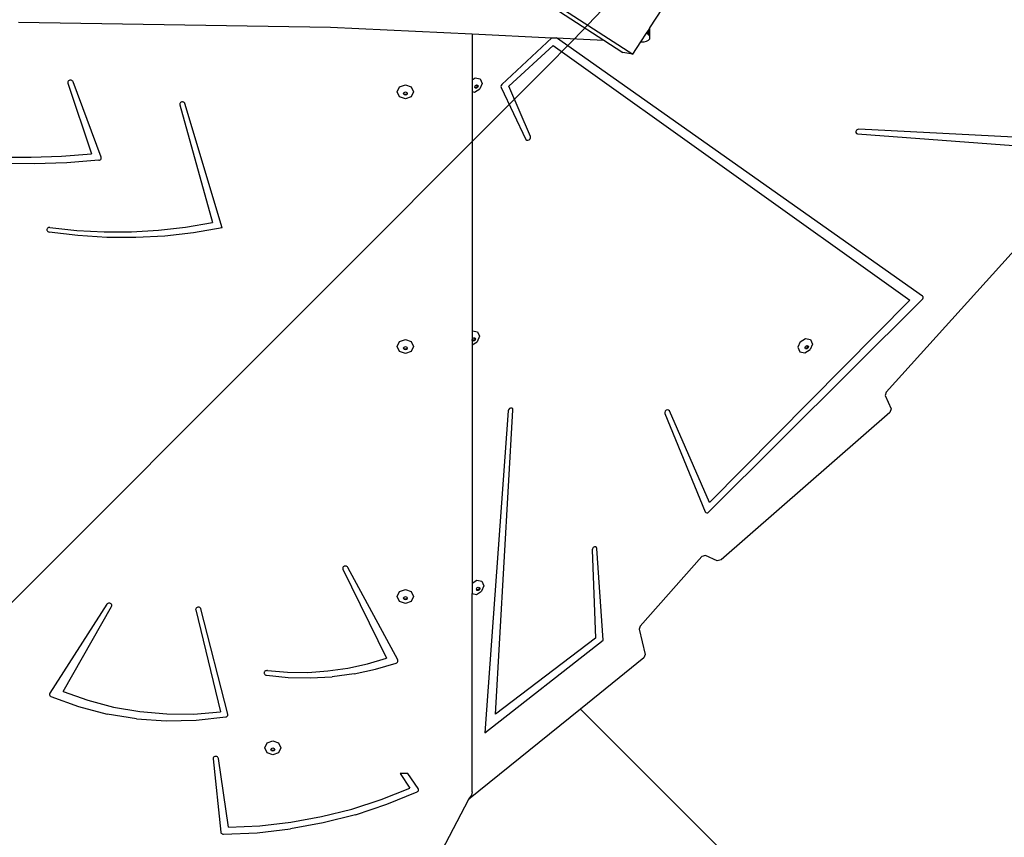
# Model space of a CAD drawing. Units: centimetres. Extents: x -1914 to 1181, y -6932 to -4618.
# Drawn here: x -871 to -780, y -6284 to -6208 of the extents above; entities that cross this region are included whole.
import ezdxf

# ---------------------------------------------------------------- set-up
doc = ezdxf.new("R2010")
doc.units = ezdxf.units.CM
doc.layers.add('VP-DIM', color=7, linetype='Continuous')
doc.layers.add('VP-HIC', color=6, linetype='Continuous')
doc.layers.add('VP-EQ', color=7, linetype='Continuous', true_color=0x8a3492)
doc.dimstyles.new('Strefa', dxfattribs={"dimtxt": 14, "dimasz": 20, "dimexe": 20, "dimexo": 50, "dimgap": 20, "dimtad": 0, "dimdec": 0, "dimzin": 0, "dimdsep": 46, "dimtxsty": 'Standard', "dimcen": 0.09, "dimadec": 0, "dimazin": 0, "dimtfac": 1, "dimtdec": 4, "dimtofl": 0, "dimtmove": 0, "dimatfit": 3, "dimfxl": 70, "dimfxlon": 1, "dimtolj": 1, "dimtzin": 0, "dimarcsym": 0})

# ---------------------------------------------------------------- blocks, each defined once
blk = doc.blocks.new('*D21')
at = {"layer": 'Defpoints', "color": 0}
for p in [(534.058, -4668.211), (-1299.561, -6085.949), (534.058, -6424.588)]:
    blk.add_point(p, dxfattribs=at)
at = {"layer": 'VP-DIM', "color": 0, "lineweight": -2}
for p, q in [((-1299.561, -4768.211), (-1299.561, -4618.211)), ((534.058, -4768.211), (534.058, -4618.211)), ((-1249.561, -4668.211), (-345.29, -4668.211)), ((484.058, -4668.211), (-205.29, -4668.211))]:
    blk.add_line(p, q, dxfattribs=at)
at = {"layer": 'VP-DIM', "color": 0}
for points in [[(-1249.561, -4659.877), (-1249.561, -4676.544), (-1299.561, -4668.211)], [(484.058, -4676.544), (484.058, -4659.877), (534.058, -4668.211)]]:
    blk.add_solid(points, dxfattribs=at)
at = {"layer": 'VP-DIM', "color": 0, "insert": (-275.29, -4668.211), "char_height": 30, "attachment_point": 5}
blk.add_mtext('\\A1;1834', dxfattribs=at)
blk = doc.blocks.new('*D22')
at = {"layer": 'Defpoints', "color": 0}
for p in [(434.476, -4865.056), (-1095.195, -6200.231), (434.476, -6423.626)]:
    blk.add_point(p, dxfattribs=at)
at = {"layer": 'VP-DIM', "color": 0, "lineweight": -2}
for p, q in [((-1095.195, -4965.056), (-1095.195, -4815.056)), ((434.476, -4965.056), (434.476, -4815.056)), ((-1045.195, -4865.056), (-439.299, -4865.056)), ((384.476, -4865.056), (-304.299, -4865.056))]:
    blk.add_line(p, q, dxfattribs=at)
at = {"layer": 'VP-DIM', "color": 0}
for points in [[(-1045.195, -4856.722), (-1045.195, -4873.389), (-1095.195, -4865.056)], [(384.476, -4873.389), (384.476, -4856.722), (434.476, -4865.056)]]:
    blk.add_solid(points, dxfattribs=at)
at = {"layer": 'VP-DIM', "color": 0, "insert": (-371.799, -4865.056), "char_height": 30, "attachment_point": 5}
blk.add_mtext('\\A1;1530', dxfattribs=at)
blk = doc.blocks.new('*D23')
at = {"layer": 'Defpoints', "color": 0}
for p in [(-958.213, -5136.009), (-267.946, -6921.922), (1130.921, -6921.922)]:
    blk.add_point(p, dxfattribs=at)
at = {"layer": 'VP-DIM', "color": 0, "lineweight": -2}
for p, q in [((1030.921, -5136.009), (1180.921, -5136.009)), ((1130.921, -5186.009), (1130.921, -5931.294)), ((1130.921, -6871.922), (1130.921, -6071.294)), ((1030.921, -6921.922), (1180.921, -6921.922))]:
    blk.add_line(p, q, dxfattribs=at)
at = {"layer": 'VP-DIM', "color": 0}
for points in [[(1139.254, -5186.009), (1122.587, -5186.009), (1130.921, -5136.009)], [(1122.587, -6871.922), (1139.254, -6871.922), (1130.921, -6921.922)]]:
    blk.add_solid(points, dxfattribs=at)
at = {"layer": 'VP-DIM', "color": 0, "insert": (1130.921, -6001.294), "char_height": 30, "attachment_point": 5, "rotation": 90}
blk.add_mtext('\\A1;1786', dxfattribs=at)
blk = doc.blocks.new('*D24')
at = {"layer": 'Defpoints', "color": 0}
for p in [(-958.213, -5286.879), (-339.497, -6750.877), (877.764, -6750.877)]:
    blk.add_point(p, dxfattribs=at)
at = {"layer": 'VP-DIM', "color": 0, "lineweight": -2}
for p, q in [((777.764, -5286.879), (927.764, -5286.879)), ((877.764, -5336.879), (877.764, -5948.878)), ((877.764, -6700.877), (877.764, -6088.878)), ((777.764, -6750.877), (927.764, -6750.877))]:
    blk.add_line(p, q, dxfattribs=at)
at = {"layer": 'VP-DIM', "color": 0}
for points in [[(886.097, -5336.879), (869.43, -5336.879), (877.764, -5286.879)], [(869.43, -6700.877), (886.097, -6700.877), (877.764, -6750.877)]]:
    blk.add_solid(points, dxfattribs=at)
at = {"layer": 'VP-DIM', "color": 0, "insert": (877.764, -6018.878), "char_height": 30, "attachment_point": 5, "rotation": 90}
blk.add_mtext('\\A1;1464', dxfattribs=at)
blk = doc.blocks.new('30453 2d')
at = {"layer": 'VP-EQ', "color": 0}
for p, q in [((-872.823, -6173.71), (-814.249, -6211.622)), ((-871.203, -6175.188), (-816.931, -6210.315)), ((-812.656, -6209.16), (-810.905, -6206.453)), ((-871.207, -6208.658), (-842.278, -6209.114)), ((-842.278, -6209.114), (-829.144, -6209.737)), ((-812.992, -6209.681), (-812.839, -6209.443)), ((-812.839, -6209.443), (-812.709, -6209.243)), ((-812.839, -6209.781), (-812.839, -6209.443)), ((-812.709, -6209.243), (-812.685, -6209.206)), ((-812.709, -6209.902), (-812.709, -6209.243)), ((-812.685, -6209.206), (-812.656, -6209.16)), ((-812.685, -6209.966), (-812.685, -6209.206)), ((-812.656, -6210.043), (-812.656, -6209.16)), ((-829.144, -6209.737), (-829.144, -6213.99)), ((-829.144, -6209.737), (-821.756, -6210.087)), ((-821.756, -6210.087), (-826.387, -6214.438)), ((-821.756, -6210.087), (-821.327, -6210.107)), ((-787.388, -6234.035), (-821.327, -6210.107)), ((-821.327, -6210.107), (-816.931, -6210.315)), ((-816.931, -6210.315), (-815.167, -6211.457)), ((-813.508, -6210.477), (-812.992, -6209.681)), ((-813.189, -6210.472), (-812.968, -6210.414)), ((-812.839, -6209.781), (-812.992, -6209.681)), ((-812.968, -6210.414), (-812.794, -6210.315)), ((-812.709, -6209.902), (-812.839, -6209.781)), ((-812.794, -6210.315), (-812.685, -6210.186)), ((-812.685, -6209.966), (-812.709, -6209.902)), ((-812.656, -6210.043), (-812.685, -6209.966)), ((-812.685, -6210.186), (-812.656, -6210.043)), ((-825.73, -6214.596), (-821.641, -6210.801)), ((-821.641, -6210.801), (-788.56, -6234.419)), ((-814.249, -6211.622), (-813.508, -6210.477)), ((-813.508, -6210.477), (-813.429, -6210.481)), ((-813.429, -6210.481), (-813.189, -6210.472)), ((-814.249, -6211.622), (-815.167, -6211.457)), ((-866.574, -6214.087), (-866.612, -6214.133)), ((-866.524, -6214.052), (-866.574, -6214.087)), ((-866.465, -6214.029), (-866.524, -6214.052)), ((-866.402, -6214.019), (-866.465, -6214.029)), ((-866.337, -6214.025), (-866.402, -6214.019)), ((-866.277, -6214.044), (-866.337, -6214.025)), ((-866.224, -6214.076), (-866.277, -6214.044)), ((-866.182, -6214.119), (-866.224, -6214.076)), ((-829.144, -6213.99), (-828.875, -6213.824)), ((-829.144, -6213.99), (-829.144, -6215.09)), ((-828.875, -6213.824), (-828.407, -6213.912)), ((-828.407, -6213.912), (-828.226, -6214.331)), ((-866.635, -6214.185), (-866.642, -6214.24)), ((-866.642, -6214.24), (-866.633, -6214.296)), ((-866.612, -6214.133), (-866.635, -6214.185)), ((-866.633, -6214.296), (-864.446, -6220.863)), ((-866.154, -6214.169), (-866.182, -6214.119)), ((-863.545, -6221.166), (-866.154, -6214.169)), ((-836.089, -6215.105), (-835.869, -6214.645)), ((-835.869, -6214.645), (-835.339, -6214.455)), ((-835.339, -6214.455), (-834.809, -6214.645)), ((-834.809, -6214.645), (-834.589, -6215.105)), ((-828.917, -6215.133), (-828.437, -6214.837)), ((-828.91, -6214.66), (-828.859, -6214.54)), ((-828.889, -6214.709), (-828.91, -6214.66)), ((-828.813, -6214.723), (-828.889, -6214.709)), ((-828.867, -6214.761), (-828.889, -6214.709)), ((-828.755, -6214.782), (-828.867, -6214.761)), ((-828.859, -6214.54), (-828.745, -6214.469)), ((-828.699, -6214.652), (-828.813, -6214.723)), ((-828.64, -6214.711), (-828.755, -6214.782)), ((-828.745, -6214.469), (-828.669, -6214.483)), ((-828.648, -6214.531), (-828.699, -6214.652)), ((-828.669, -6214.483), (-828.648, -6214.531)), ((-828.669, -6214.483), (-828.633, -6214.49)), ((-828.589, -6214.59), (-828.64, -6214.711)), ((-828.633, -6214.49), (-828.589, -6214.59)), ((-828.226, -6214.331), (-828.437, -6214.837)), ((-826.453, -6214.527), (-826.481, -6214.626)), ((-826.481, -6214.626), (-826.464, -6214.717)), ((-826.464, -6214.717), (-824.16, -6219.511)), ((-826.387, -6214.438), (-826.453, -6214.527)), ((-823.744, -6219.248), (-825.73, -6214.596)), ((-835.869, -6215.564), (-836.089, -6215.105)), ((-835.339, -6215.754), (-835.869, -6215.564)), ((-835.518, -6215.268), (-835.503, -6215.236)), ((-835.466, -6215.378), (-835.518, -6215.268)), ((-835.503, -6215.236), (-835.466, -6215.159)), ((-835.466, -6215.313), (-835.503, -6215.236)), ((-835.466, -6215.159), (-835.339, -6215.113)), ((-835.339, -6215.358), (-835.466, -6215.313)), ((-835.339, -6215.424), (-835.466, -6215.378)), ((-835.339, -6215.113), (-835.212, -6215.159)), ((-835.212, -6215.313), (-835.339, -6215.358)), ((-835.212, -6215.378), (-835.339, -6215.424)), ((-834.809, -6215.564), (-835.339, -6215.754)), ((-835.212, -6215.159), (-835.176, -6215.236)), ((-835.176, -6215.236), (-835.212, -6215.313)), ((-835.16, -6215.268), (-835.212, -6215.378)), ((-835.176, -6215.236), (-835.16, -6215.268)), ((-834.589, -6215.105), (-834.809, -6215.564)), ((-829.144, -6215.09), (-829.144, -6237.27)), ((-829.144, -6215.09), (-828.917, -6215.133)), ((-856.256, -6216.193), (-856.267, -6216.248)), ((-856.267, -6216.248), (-856.261, -6216.303)), ((-856.261, -6216.303), (-853.239, -6227.228)), ((-856.229, -6216.142), (-856.256, -6216.193)), ((-856.188, -6216.099), (-856.229, -6216.142)), ((-856.135, -6216.066), (-856.188, -6216.099)), ((-856.075, -6216.046), (-856.135, -6216.066)), ((-856.011, -6216.04), (-856.075, -6216.046)), ((-855.947, -6216.049), (-856.011, -6216.04)), ((-855.888, -6216.071), (-855.947, -6216.049)), ((-855.837, -6216.106), (-855.888, -6216.071)), ((-855.799, -6216.151), (-855.837, -6216.106)), ((-855.775, -6216.203), (-855.799, -6216.151)), ((-852.336, -6227.707), (-855.775, -6216.203)), ((-793.496, -6218.668), (-793.558, -6218.777)), ((-793.394, -6218.592), (-793.496, -6218.668)), ((-793.279, -6218.568), (-793.394, -6218.592)), ((-773.348, -6219.601), (-793.279, -6218.568)), ((-824.16, -6219.511), (-824.09, -6219.582)), ((-824.09, -6219.582), (-823.985, -6219.599)), ((-823.985, -6219.599), (-823.871, -6219.557)), ((-823.871, -6219.557), (-823.779, -6219.469)), ((-823.779, -6219.469), (-823.732, -6219.356)), ((-823.732, -6219.356), (-823.744, -6219.248)), ((-793.558, -6218.777), (-793.564, -6218.89)), ((-793.564, -6218.89), (-793.513, -6218.976)), ((-793.513, -6218.976), (-793.417, -6219.014)), ((-793.417, -6219.014), (-773.126, -6220.525)), ((-872.839, -6221.147), (-870.037, -6221.174)), ((-870.037, -6221.174), (-867.237, -6221.08)), ((-867.237, -6221.08), (-864.446, -6220.863)), ((-863.692, -6221.435), (-863.637, -6221.409)), ((-863.637, -6221.409), (-863.591, -6221.372)), ((-863.591, -6221.372), (-863.557, -6221.326)), ((-863.557, -6221.326), (-863.537, -6221.274)), ((-863.533, -6221.22), (-863.545, -6221.166)), ((-863.537, -6221.274), (-863.533, -6221.22)), ((-869.751, -6221.788), (-872.757, -6221.75)), ((-866.747, -6221.688), (-869.751, -6221.788)), ((-863.753, -6221.448), (-866.747, -6221.688)), ((-863.753, -6221.448), (-863.692, -6221.435)), ((-868.563, -6227.81), (-868.582, -6227.863)), ((-868.53, -6227.762), (-868.563, -6227.81)), ((-868.483, -6227.723), (-868.53, -6227.762)), ((-868.426, -6227.696), (-868.483, -6227.723)), ((-868.364, -6227.683), (-868.426, -6227.696)), ((-868.299, -6227.683), (-868.364, -6227.683)), ((-868.299, -6227.683), (-865.792, -6227.959)), ((-858.222, -6227.942), (-855.717, -6227.655)), ((-855.717, -6227.655), (-853.239, -6227.228)), ((-852.336, -6227.707), (-854.975, -6228.167)), ((-776.94, -6227.651), (-790.769, -6242.956)), ((-868.582, -6227.863), (-868.583, -6227.919)), ((-868.583, -6227.919), (-868.569, -6227.974)), ((-868.569, -6227.974), (-868.538, -6228.023)), ((-868.538, -6228.023), (-868.494, -6228.064)), ((-868.494, -6228.064), (-868.44, -6228.094)), ((-868.44, -6228.094), (-868.378, -6228.111)), ((-865.712, -6228.438), (-868.378, -6228.111)), ((-865.792, -6227.959), (-863.27, -6228.095)), ((-863.026, -6228.608), (-865.712, -6228.438)), ((-863.27, -6228.095), (-860.744, -6228.09)), ((-860.333, -6228.62), (-863.026, -6228.608)), ((-860.744, -6228.09), (-858.222, -6227.942)), ((-857.645, -6228.472), (-860.333, -6228.62)), ((-854.975, -6228.167), (-857.645, -6228.472)), ((-787.336, -6234.099), (-787.388, -6234.035)), ((-787.347, -6234.281), (-787.322, -6234.186)), ((-787.322, -6234.186), (-787.336, -6234.099)), ((-807.193, -6254.048), (-787.408, -6234.366)), ((-788.56, -6234.419), (-807.131, -6253.167)), ((-787.408, -6234.366), (-787.347, -6234.281)), ((-829.144, -6237.27), (-829.128, -6237.26)), ((-829.144, -6237.27), (-829.144, -6238.052)), ((-829.128, -6237.26), (-828.66, -6237.347)), ((-828.478, -6237.767), (-828.689, -6238.272)), ((-828.66, -6237.347), (-828.478, -6237.767)), ((-836.089, -6238.706), (-835.869, -6238.247)), ((-835.869, -6239.166), (-836.089, -6238.706)), ((-835.869, -6238.247), (-835.339, -6238.057)), ((-835.503, -6238.837), (-835.466, -6238.76)), ((-835.466, -6238.76), (-835.339, -6238.715)), ((-835.339, -6238.057), (-834.809, -6238.247)), ((-835.339, -6238.715), (-835.212, -6238.76)), ((-835.212, -6238.76), (-835.176, -6238.837)), ((-834.809, -6238.247), (-834.589, -6238.706)), ((-834.589, -6238.706), (-834.809, -6239.166)), ((-829.144, -6238.052), (-829.112, -6237.975)), ((-829.144, -6238.052), (-829.144, -6238.139)), ((-829.141, -6238.144), (-829.144, -6238.139)), ((-829.141, -6238.144), (-829.144, -6238.553)), ((-829.144, -6238.553), (-828.689, -6238.272)), ((-829.144, -6238.553), (-829.144, -6260.644)), ((-829.066, -6238.159), (-829.141, -6238.144)), ((-829.119, -6238.196), (-829.141, -6238.144)), ((-829.007, -6238.217), (-829.119, -6238.196)), ((-829.112, -6237.975), (-828.997, -6237.905)), ((-828.951, -6238.088), (-829.066, -6238.159)), ((-828.892, -6238.146), (-829.007, -6238.217)), ((-828.997, -6237.905), (-828.921, -6237.919)), ((-828.9, -6237.967), (-828.951, -6238.088)), ((-828.921, -6237.919), (-828.9, -6237.967)), ((-828.921, -6237.919), (-828.885, -6237.925)), ((-828.842, -6238.026), (-828.892, -6238.146)), ((-828.885, -6237.925), (-828.842, -6238.026)), ((-798.723, -6238.279), (-798.934, -6238.784)), ((-798.723, -6238.279), (-798.242, -6237.983)), ((-798.277, -6238.819), (-798.227, -6238.698)), ((-798.242, -6237.983), (-797.774, -6238.07)), ((-798.227, -6238.698), (-798.112, -6238.627)), ((-798.112, -6238.627), (-798.036, -6238.641)), ((-798.015, -6238.689), (-798.066, -6238.81)), ((-798.036, -6238.641), (-798.015, -6238.689)), ((-798.036, -6238.641), (-798, -6238.648)), ((-797.957, -6238.748), (-798.007, -6238.869)), ((-798, -6238.648), (-797.957, -6238.748)), ((-797.593, -6238.489), (-797.804, -6238.995)), ((-797.774, -6238.07), (-797.593, -6238.489)), ((-835.339, -6239.356), (-835.869, -6239.166)), ((-835.518, -6238.87), (-835.503, -6238.837)), ((-835.466, -6238.98), (-835.518, -6238.87)), ((-835.466, -6238.914), (-835.503, -6238.837)), ((-835.339, -6238.96), (-835.466, -6238.914)), ((-835.339, -6239.025), (-835.466, -6238.98)), ((-835.212, -6238.914), (-835.339, -6238.96)), ((-835.212, -6238.98), (-835.339, -6239.025)), ((-834.809, -6239.166), (-835.339, -6239.356)), ((-835.176, -6238.837), (-835.212, -6238.914)), ((-835.16, -6238.87), (-835.212, -6238.98)), ((-835.176, -6238.837), (-835.16, -6238.87)), ((-798.934, -6238.784), (-798.752, -6239.204)), ((-798.752, -6239.204), (-798.284, -6239.291)), ((-798.284, -6239.291), (-797.804, -6238.995)), ((-798.256, -6238.867), (-798.277, -6238.819)), ((-798.18, -6238.881), (-798.256, -6238.867)), ((-798.234, -6238.919), (-798.256, -6238.867)), ((-798.122, -6238.94), (-798.234, -6238.919)), ((-798.066, -6238.81), (-798.18, -6238.881)), ((-798.007, -6238.869), (-798.122, -6238.94)), ((-790.769, -6242.956), (-790.846, -6243.262)), ((-790.846, -6243.262), (-790.3, -6244.501)), ((-825.812, -6244.683), (-827.98, -6274.526)), ((-826.985, -6272.79), (-825.366, -6244.599)), ((-825.775, -6244.568), (-825.812, -6244.683)), ((-825.688, -6244.473), (-825.775, -6244.568)), ((-825.575, -6244.423), (-825.688, -6244.473)), ((-825.466, -6244.431), (-825.575, -6244.423)), ((-825.389, -6244.496), (-825.466, -6244.431)), ((-825.366, -6244.599), (-825.389, -6244.496)), ((-811.237, -6244.707), (-811.286, -6244.82)), ((-811.286, -6244.82), (-811.276, -6244.929)), ((-811.276, -6244.929), (-807.54, -6254.036)), ((-811.143, -6244.619), (-811.237, -6244.707)), ((-811.029, -6244.58), (-811.143, -6244.619)), ((-810.924, -6244.6), (-811.029, -6244.58)), ((-810.857, -6244.673), (-810.924, -6244.6)), ((-807.131, -6253.167), (-810.857, -6244.673)), ((-790.405, -6244.839), (-806.062, -6258.483)), ((-790.3, -6244.501), (-790.405, -6244.839)), ((-807.54, -6254.036), (-807.483, -6254.106)), ((-807.483, -6254.106), (-807.392, -6254.134)), ((-807.392, -6254.134), (-807.288, -6254.113)), ((-807.288, -6254.113), (-807.193, -6254.048)), ((-817.998, -6257.457), (-818.023, -6257.571)), ((-818.023, -6257.571), (-817.705, -6265.73)), ((-817.92, -6257.355), (-817.998, -6257.457)), ((-817.811, -6257.294), (-817.92, -6257.355)), ((-817.699, -6257.289), (-817.811, -6257.294)), ((-817.613, -6257.341), (-817.699, -6257.289)), ((-817.576, -6257.438), (-817.613, -6257.341)), ((-817.008, -6265.934), (-817.576, -6257.438)), ((-807.833, -6258.188), (-813.572, -6264.633)), ((-807.493, -6258.087), (-807.833, -6258.188)), ((-806.414, -6258.591), (-807.493, -6258.087)), ((-806.062, -6258.483), (-806.414, -6258.591)), ((-841.133, -6259.195), (-841.148, -6259.249)), ((-841.148, -6259.249), (-841.147, -6259.305)), ((-841.147, -6259.305), (-841.13, -6259.359)), ((-841.101, -6259.146), (-841.133, -6259.195)), ((-841.13, -6259.359), (-837.075, -6267.607)), ((-841.057, -6259.106), (-841.101, -6259.146)), ((-841.002, -6259.077), (-841.057, -6259.106)), ((-840.94, -6259.061), (-841.002, -6259.077)), ((-840.875, -6259.059), (-840.94, -6259.061)), ((-840.812, -6259.071), (-840.875, -6259.059)), ((-840.755, -6259.098), (-840.812, -6259.071)), ((-840.708, -6259.136), (-840.755, -6259.098)), ((-840.673, -6259.183), (-840.708, -6259.136)), ((-836.053, -6267.766), (-840.673, -6259.183)), ((-829.144, -6260.644), (-828.713, -6260.379)), ((-829.144, -6260.644), (-829.144, -6261.615)), ((-828.713, -6260.379), (-828.245, -6260.466)), ((-828.245, -6260.466), (-828.063, -6260.885)), ((-836.089, -6261.88), (-835.869, -6261.421)), ((-835.869, -6261.421), (-835.339, -6261.231)), ((-835.339, -6261.231), (-834.809, -6261.421)), ((-834.809, -6261.421), (-834.589, -6261.88)), ((-828.755, -6261.687), (-828.275, -6261.391)), ((-828.748, -6261.215), (-828.697, -6261.094)), ((-828.727, -6261.263), (-828.748, -6261.215)), ((-828.651, -6261.277), (-828.727, -6261.263)), ((-828.704, -6261.315), (-828.727, -6261.263)), ((-828.593, -6261.336), (-828.704, -6261.315)), ((-828.697, -6261.094), (-828.583, -6261.023)), ((-828.536, -6261.207), (-828.651, -6261.277)), ((-828.478, -6261.265), (-828.593, -6261.336)), ((-828.583, -6261.023), (-828.507, -6261.038)), ((-828.486, -6261.086), (-828.536, -6261.207)), ((-828.507, -6261.038), (-828.486, -6261.086)), ((-828.507, -6261.038), (-828.471, -6261.044)), ((-828.427, -6261.144), (-828.478, -6261.265)), ((-828.471, -6261.044), (-828.427, -6261.144)), ((-828.063, -6260.885), (-828.275, -6261.391)), ((-862.883, -6262.502), (-862.942, -6262.525)), ((-862.82, -6262.493), (-862.883, -6262.502)), ((-862.756, -6262.498), (-862.82, -6262.493)), ((-862.695, -6262.518), (-862.756, -6262.498)), ((-835.869, -6262.339), (-836.089, -6261.88)), ((-835.339, -6262.53), (-835.869, -6262.339)), ((-835.518, -6262.044), (-835.503, -6262.011)), ((-835.466, -6262.154), (-835.518, -6262.044)), ((-835.503, -6262.011), (-835.466, -6261.934)), ((-835.466, -6262.088), (-835.503, -6262.011)), ((-835.466, -6261.934), (-835.339, -6261.889)), ((-835.339, -6262.134), (-835.466, -6262.088)), ((-835.339, -6262.199), (-835.466, -6262.154)), ((-835.339, -6261.889), (-835.212, -6261.934)), ((-835.212, -6262.088), (-835.339, -6262.134)), ((-835.212, -6262.154), (-835.339, -6262.199)), ((-834.809, -6262.339), (-835.339, -6262.53)), ((-835.212, -6261.934), (-835.176, -6262.011)), ((-835.176, -6262.011), (-835.212, -6262.088)), ((-835.16, -6262.044), (-835.212, -6262.154)), ((-835.176, -6262.011), (-835.16, -6262.044)), ((-834.589, -6261.88), (-834.809, -6262.339)), ((-829.144, -6261.615), (-828.755, -6261.687)), ((-829.144, -6279.992), (-829.144, -6261.615)), ((-863.03, -6262.605), (-868.311, -6270.856)), ((-867.083, -6270.683), (-862.587, -6262.805)), ((-862.992, -6262.56), (-863.03, -6262.605)), ((-862.942, -6262.525), (-862.992, -6262.56)), ((-862.643, -6262.55), (-862.695, -6262.518)), ((-862.601, -6262.592), (-862.643, -6262.55)), ((-862.574, -6262.643), (-862.601, -6262.592)), ((-862.587, -6262.805), (-862.566, -6262.753)), ((-862.562, -6262.697), (-862.574, -6262.643)), ((-862.566, -6262.753), (-862.562, -6262.697)), ((-854.777, -6263.019), (-854.789, -6263.074)), ((-854.789, -6263.074), (-854.784, -6263.13)), ((-854.784, -6263.13), (-852.491, -6272.576)), ((-854.749, -6262.968), (-854.777, -6263.019)), ((-854.707, -6262.925), (-854.749, -6262.968)), ((-854.653, -6262.893), (-854.707, -6262.925)), ((-854.592, -6262.874), (-854.653, -6262.893)), ((-854.527, -6262.869), (-854.592, -6262.874)), ((-854.463, -6262.879), (-854.527, -6262.869)), ((-854.404, -6262.903), (-854.463, -6262.879)), ((-854.355, -6262.94), (-854.404, -6262.903)), ((-854.318, -6262.986), (-854.355, -6262.94)), ((-854.295, -6263.039), (-854.318, -6262.986)), ((-851.81, -6272.791), (-854.295, -6263.039)), ((-813.572, -6264.633), (-813.654, -6264.901)), ((-813.654, -6264.901), (-813.1, -6267.26)), ((-827.98, -6274.526), (-817.008, -6265.934)), ((-817.705, -6265.73), (-826.985, -6272.79)), ((-838.85, -6268.132), (-837.075, -6267.607)), ((-836.089, -6267.998), (-836.058, -6267.957)), ((-836.058, -6267.957), (-836.037, -6267.911)), ((-836.035, -6267.813), (-836.053, -6267.766)), ((-836.037, -6267.911), (-836.03, -6267.862)), ((-836.03, -6267.862), (-836.035, -6267.813)), ((-813.229, -6267.572), (-819.102, -6272.314)), ((-813.1, -6267.26), (-813.229, -6267.572)), ((-848.395, -6268.858), (-848.419, -6268.906)), ((-848.358, -6268.817), (-848.395, -6268.858)), ((-848.311, -6268.785), (-848.358, -6268.817)), ((-848.256, -6268.763), (-848.311, -6268.785)), ((-848.197, -6268.753), (-848.256, -6268.763)), ((-848.137, -6268.755), (-848.197, -6268.753)), ((-848.137, -6268.755), (-846.268, -6268.902)), ((-844.392, -6268.913), (-842.522, -6268.787)), ((-842.522, -6268.787), (-840.67, -6268.527)), ((-840.67, -6268.527), (-838.85, -6268.132)), ((-840.095, -6269.052), (-838.112, -6268.63)), ((-838.112, -6268.63), (-836.181, -6268.056)), ((-836.181, -6268.056), (-836.131, -6268.031)), ((-836.131, -6268.031), (-836.089, -6267.998)), ((-848.419, -6268.906), (-848.429, -6268.958)), ((-848.429, -6268.958), (-848.425, -6269.01)), ((-848.425, -6269.01), (-848.406, -6269.059)), ((-848.406, -6269.059), (-848.375, -6269.104)), ((-848.375, -6269.104), (-848.332, -6269.14)), ((-848.332, -6269.14), (-848.28, -6269.167)), ((-848.28, -6269.167), (-848.222, -6269.182)), ((-848.222, -6269.182), (-846.194, -6269.385)), ((-846.268, -6268.902), (-844.392, -6268.913)), ((-846.194, -6269.385), (-844.152, -6269.432)), ((-844.152, -6269.432), (-842.114, -6269.32)), ((-840.095, -6269.052), (-842.114, -6269.32)), ((-867.083, -6270.683), (-864.778, -6271.507)), ((-868.332, -6270.901), (-868.342, -6270.95)), ((-868.342, -6270.95), (-868.338, -6270.998)), ((-868.338, -6270.998), (-868.322, -6271.045)), ((-868.311, -6270.856), (-868.332, -6270.901)), ((-868.322, -6271.045), (-868.295, -6271.088)), ((-868.295, -6271.088), (-868.256, -6271.124)), ((-868.256, -6271.124), (-868.21, -6271.152)), ((-868.21, -6271.152), (-865.656, -6272.083)), ((-864.778, -6271.507), (-862.392, -6272.133)), ((-865.656, -6272.083), (-863.002, -6272.776)), ((-862.392, -6272.133), (-859.947, -6272.556)), ((-819.102, -6272.314), (-829.475, -6280.689)), ((-789.24, -6302.175), (-819.102, -6272.314)), ((-860.28, -6273.222), (-863.002, -6272.776)), ((-860.28, -6273.222), (-857.517, -6273.417)), ((-859.947, -6272.556), (-857.466, -6272.772)), ((-857.517, -6273.417), (-854.747, -6273.359)), ((-857.466, -6272.772), (-854.973, -6272.778)), ((-854.973, -6272.778), (-852.491, -6272.576)), ((-854.747, -6273.359), (-851.999, -6273.049)), ((-851.999, -6273.049), (-851.938, -6273.029)), ((-851.938, -6273.029), (-851.885, -6272.997)), ((-851.885, -6272.997), (-851.843, -6272.953)), ((-851.843, -6272.953), (-851.816, -6272.902)), ((-851.816, -6272.902), (-851.804, -6272.847)), ((-851.804, -6272.847), (-851.81, -6272.791)), ((-848.166, -6275.45), (-847.636, -6275.26)), ((-847.636, -6275.26), (-847.105, -6275.45)), ((-848.386, -6275.91), (-848.166, -6275.45)), ((-848.166, -6276.369), (-848.386, -6275.91)), ((-847.815, -6276.073), (-847.799, -6276.041)), ((-847.762, -6276.183), (-847.815, -6276.073)), ((-847.799, -6276.041), (-847.762, -6275.964)), ((-847.762, -6276.118), (-847.799, -6276.041)), ((-847.762, -6275.964), (-847.636, -6275.918)), ((-847.636, -6276.163), (-847.762, -6276.118)), ((-847.636, -6276.229), (-847.762, -6276.183)), ((-847.636, -6275.918), (-847.509, -6275.964)), ((-847.509, -6276.118), (-847.636, -6276.163)), ((-847.509, -6276.183), (-847.636, -6276.229)), ((-847.509, -6275.964), (-847.472, -6276.041)), ((-847.472, -6276.041), (-847.509, -6276.118)), ((-847.456, -6276.073), (-847.509, -6276.183)), ((-847.472, -6276.041), (-847.456, -6276.073)), ((-847.105, -6275.45), (-846.886, -6275.91)), ((-846.886, -6275.91), (-847.105, -6276.369)), ((-853.175, -6276.887), (-853.177, -6276.943)), ((-853.177, -6276.943), (-852.452, -6283.723)), ((-853.156, -6276.833), (-853.175, -6276.887)), ((-853.122, -6276.786), (-853.156, -6276.833)), ((-853.075, -6276.747), (-853.122, -6276.786)), ((-853.018, -6276.721), (-853.075, -6276.747)), ((-852.956, -6276.707), (-853.018, -6276.721)), ((-852.891, -6276.709), (-852.956, -6276.707)), ((-852.829, -6276.724), (-852.891, -6276.709)), ((-852.773, -6276.753), (-852.829, -6276.724)), ((-852.728, -6276.793), (-852.773, -6276.753)), ((-852.697, -6276.841), (-852.728, -6276.793)), ((-852.68, -6276.895), (-852.697, -6276.841)), ((-851.748, -6283.269), (-852.68, -6276.895)), ((-847.636, -6276.559), (-848.166, -6276.369)), ((-847.105, -6276.369), (-847.636, -6276.559)), ((-835.826, -6278.289), (-834.929, -6279.657)), ((-835.099, -6278.289), (-835.826, -6278.289)), ((-834.152, -6279.685), (-835.099, -6278.289)), ((-837.577, -6280.707), (-834.929, -6279.657)), ((-834.129, -6279.73), (-834.152, -6279.685)), ((-834.135, -6279.874), (-834.12, -6279.827)), ((-834.118, -6279.778), (-834.129, -6279.73)), ((-834.12, -6279.827), (-834.118, -6279.778)), ((-840.307, -6281.583), (-837.577, -6280.707)), ((-837.058, -6281.143), (-834.245, -6279.983)), ((-834.245, -6279.983), (-834.199, -6279.954)), ((-834.199, -6279.954), (-834.162, -6279.917)), ((-834.162, -6279.917), (-834.135, -6279.874)), ((-829.475, -6280.689), (-831.991, -6285.491)), ((-829.405, -6280.555), (-829.475, -6280.689)), ((-829.21, -6280.29), (-829.405, -6280.555)), ((-829.144, -6279.992), (-829.21, -6280.29)), ((-843.105, -6282.28), (-840.307, -6281.583)), ((-839.968, -6282.108), (-837.058, -6281.143)), ((-845.955, -6282.795), (-843.105, -6282.28)), ((-839.968, -6282.108), (-842.957, -6282.873)), ((-851.748, -6283.269), (-848.841, -6283.126)), ((-849.096, -6283.781), (-846.006, -6283.432)), ((-848.841, -6283.126), (-845.955, -6282.795)), ((-842.957, -6282.873), (-846.006, -6283.432)), ((-852.452, -6283.723), (-852.439, -6283.775)), ((-852.439, -6283.775), (-852.413, -6283.822)), ((-852.413, -6283.822), (-852.373, -6283.862)), ((-852.373, -6283.862), (-852.324, -6283.893)), ((-852.324, -6283.893), (-852.268, -6283.913)), ((-852.268, -6283.913), (-852.208, -6283.92)), ((-852.208, -6283.92), (-849.096, -6283.781))]:
    blk.add_line(p, q, dxfattribs=at)

msp = doc.modelspace()

# ---------------------------------------------------------------- linework, layer by layer
at = {"layer": 'VP-HIC', "color": 3}
msp.add_lwpolyline([(-943.74, -5335.252, 0.642015), (-1047.476, -5624.129), (-1009.262, -5662.651), (-1009.262, -5729.883, 0.129961), (-987.049, -5813.901, -0.009664), (-978.357, -5815.768), (-932.496, -5826.546, -0.587717), (-822.485, -6213.08), (-895.485, -6286.08, -0.073663), (-949.616, -6326.244, 0.199671), (-829.058, -6376.387), (-740.505, -6376.387, 0.414214), (-570.505, -6206.387)], format="xyb", dxfattribs=at)
at = {"layer": 'VP-HIC', "color": 5}
msp.add_lwpolyline([(-1278.106, -6190.57), (-1289.548, -6153.074, -0.252962), (-1246.228, -5938.678), (-1207.647, -5892.396, -0.283968), (-978.357, -5815.768), (-932.496, -5826.546, -0.587717), (-822.485, -6213.08), (-895.485, -6286.08, -0.565954)], format="xyb", close=True, dxfattribs=at)

# ---------------------------------------------------------------- block references
at = {"layer": 'VP-EQ', "color": 0}
msp.add_blockref('30453 2d', (0, 0), dxfattribs=at)

# ---------------------------------------------------------------- dimensions: what is measured, and where the dimension line sits
at = {"layer": 'VP-DIM', "color": 0}
for base, p1, p2, picture, middle in [((534.058, -4668.211), (-1299.561, -6085.949), (534.058, -6424.588), '*D21', (-275.29, -4668.211)), ((434.476, -4865.056), (-1095.195, -6200.231), (434.476, -6423.626), '*D22', (-371.799, -4865.056))]:
    dim = msp.add_linear_dim(base=base, p1=p1, p2=p2, dimstyle='Strefa', override={"dimtxt": 30, "dimasz": 50, "dimexe": 50, "dimexo": 80, "dimfxl": 100}, dxfattribs=at)
    dim.commit()
    dim.dimension.update_dxf_attribs({"geometry": picture, "text_midpoint": middle, "dimtype": 160})
dim = msp.add_linear_dim(base=(1130.921, -6921.922), p1=(-958.213, -5136.009), p2=(-267.946, -6921.922), angle=90, dimstyle='Strefa', override={"dimtxt": 30, "dimasz": 50, "dimexe": 50, "dimexo": 80, "dimfxl": 100}, dxfattribs=at)
dim.commit()
dim.dimension.update_dxf_attribs({"geometry": '*D23', "text_midpoint": (1130.921, -6001.294), "dimtype": 160})
dim = msp.add_linear_dim(base=(877.764, -6750.877), p1=(-958.213, -5286.879), p2=(-339.497, -6750.877), angle=90, dimstyle='Strefa', override={"dimtxt": 30, "dimasz": 50, "dimexe": 50, "dimexo": 80, "dimfxl": 100}, dxfattribs=at)
dim.commit()
dim.dimension.update_dxf_attribs({"geometry": '*D24', "text_midpoint": (877.764, -6018.878)})

doc.saveas('drawing.dxf')
